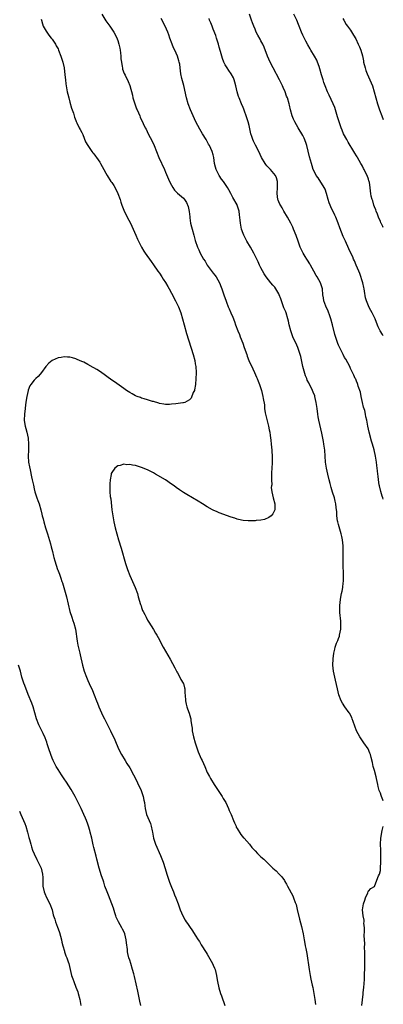
# Model space of a CAD drawing. Units: inches. Extents: x 2625000 to 2628000, y 1485000 to 1488000.
# Drawn here: x 2627878 to 2628000, y 1486459 to 1486789 of the extents above; entities that cross this region are included whole.
import ezdxf

# ---------------------------------------------------------------- set-up
doc = ezdxf.new("R2010")
doc.units = ezdxf.units.IN
doc.header["$MEASUREMENT"] = 0
doc.layers.add('LD26251485_10ft', color=133, linetype='Continuous')

msp = doc.modelspace()

# ---------------------------------------------------------------- linework, layer by layer
at = {"layer": 'LD26251485_10ft'}
for points, elevation in [([(2627905.67, 1486791), (2627907, 1486788.74), (2627908.3, 1486787), (2627909.65, 1486785), (2627910.17, 1486784.17), (2627910.79, 1486782.79), (2627911, 1486782.2), (2627911.39, 1486781), (2627911.68, 1486779.68), (2627911.8, 1486779), (2627911.92, 1486778.08), (2627912.03, 1486777), (2627912.08, 1486776.08), (2627912.23, 1486775), (2627912.51, 1486773.49), (2627912.57, 1486773), (2627912.65, 1486772.65), (2627913.13, 1486771.13), (2627913.45, 1486770.55), (2627914.5, 1486768.5), (2627915.08, 1486767.08), (2627915.91, 1486763.91), (2627916.11, 1486763), (2627916.72, 1486761), (2627917.33, 1486759.33), (2627917.46, 1486759), (2627918.36, 1486757), (2627918.57, 1486756.57), (2627919.55, 1486754.45), (2627920.24, 1486753), (2627920.52, 1486752.52), (2627921.23, 1486751), (2627922.52, 1486748.52), (2627923.23, 1486747), (2627924.03, 1486745), (2627924.81, 1486743), (2627926.62, 1486739), (2627927, 1486738.09), (2627928.36, 1486735), (2627929, 1486733.71), (2627929.43, 1486733), (2627930.05, 1486732.05), (2627931.04, 1486731.04), (2627933, 1486729.38), (2627933.35, 1486729), (2627934, 1486728), (2627934.57, 1486726.57), (2627934.95, 1486724.95), (2627935.16, 1486723.16), (2627935.19, 1486722.81), (2627935.43, 1486721), (2627935.76, 1486719.76), (2627935.92, 1486719), (2627936.5, 1486717), (2627936.59, 1486716.59), (2627937, 1486715.19), (2627937.75, 1486713), (2627938.14, 1486712.14), (2627938.61, 1486711), (2627939.74, 1486709), (2627940.26, 1486708.26), (2627941.02, 1486707), (2627943, 1486704.26), (2627943.56, 1486703.56), (2627943.94, 1486703), (2627945.06, 1486701), (2627945.63, 1486699.63), (2627945.83, 1486699), (2627946.53, 1486697), (2627946.64, 1486696.64), (2627947.19, 1486695.19), (2627947.48, 1486694.52), (2627948.05, 1486693), (2627948.3, 1486692.3), (2627948.89, 1486691), (2627949.52, 1486689.52), (2627950.11, 1486688.11), (2627950.49, 1486687), (2627951.24, 1486685), (2627951.77, 1486683.77), (2627952.04, 1486683), (2627952.87, 1486680.87), (2627953.42, 1486679.42), (2627954.23, 1486677), (2627954.42, 1486676.42), (2627954.97, 1486675), (2627956.22, 1486672.22), (2627956.8, 1486671), (2627957.47, 1486669.47), (2627957.69, 1486669), (2627958.05, 1486668.05), (2627958.49, 1486667), (2627959.15, 1486665), (2627959.65, 1486663), (2627959.74, 1486662.26), (2627960.14, 1486660.14), (2627960.22, 1486659), (2627960.45, 1486657.55), (2627960.62, 1486656.62), (2627961.54, 1486653), (2627961.75, 1486651.75), (2627961.93, 1486651), (2627962.05, 1486649.95), (2627962.31, 1486648.31), (2627962.43, 1486647), (2627962.65, 1486645), (2627962.65, 1486644.65), (2627962.77, 1486643), (2627962.76, 1486641.24), (2627962.71, 1486640.71), (2627962.62, 1486639), (2627962.58, 1486637.42), (2627962.5, 1486636.5), (2627962.53, 1486635), (2627962.59, 1486633.41), (2627962.51, 1486633), (2627962.45, 1486632.45), (2627962.63, 1486631), (2627963.11, 1486629), (2627963.69, 1486627), (2627963.7, 1486626.3), (2627963.68, 1486625), (2627963, 1486623.69), (2627962.39, 1486623), (2627961.59, 1486622.41), (2627960.18, 1486621.82), (2627959, 1486621.56), (2627957.4, 1486621.4), (2627957, 1486621.32), (2627956.7, 1486621.3), (2627954.72, 1486621.28), (2627953, 1486621.44), (2627952.48, 1486621.52), (2627951, 1486621.88), (2627950.2, 1486622.2), (2627949, 1486622.52), (2627945, 1486624.03), (2627944.31, 1486624.31), (2627943, 1486624.88), (2627942.77, 1486625), (2627941, 1486626.04), (2627939.45, 1486627), (2627937.96, 1486627.96), (2627934.13, 1486630.13), (2627933, 1486630.8), (2627931.68, 1486631.68), (2627930.53, 1486632.53), (2627929.96, 1486633), (2627929, 1486633.63), (2627927.03, 1486635), (2627923.66, 1486637), (2627923, 1486637.37), (2627921, 1486638.38), (2627919, 1486639.23), (2627917.61, 1486639.61), (2627917, 1486639.83), (2627915.94, 1486639.94), (2627915, 1486640.18), (2627914.1, 1486640.1), (2627913, 1486640.26), (2627911.86, 1486639.86), (2627911, 1486639.76), (2627910, 1486639), (2627909, 1486637.49), (2627908.85, 1486637.15), (2627908.81, 1486636.81), (2627908.47, 1486635), (2627908.34, 1486633.66), (2627908.31, 1486633), (2627908.37, 1486632.36), (2627908.37, 1486631), (2627908.5, 1486629.5), (2627908.64, 1486628.64), (2627909.04, 1486625), (2627909.32, 1486623), (2627909.69, 1486621), (2627910.15, 1486619), (2627910.65, 1486617), (2627911.21, 1486615), (2627912.12, 1486612.12), (2627913.61, 1486607), (2627914.25, 1486605), (2627915.03, 1486603.03), (2627915.99, 1486601), (2627916.89, 1486599), (2627917.6, 1486597), (2627917.89, 1486595.89), (2627918.66, 1486593.34), (2627918.8, 1486592.8), (2627919, 1486592.27), (2627919.32, 1486591.32), (2627919.5, 1486591), (2627920.03, 1486589.97), (2627920.48, 1486589), (2627921, 1486588.04), (2627921.38, 1486587.38), (2627923, 1486584.89), (2627923.7, 1486583.7), (2627924.13, 1486583), (2627925, 1486581.42), (2627925.79, 1486579.79), (2627926.24, 1486579), (2627928.61, 1486575), (2627930.08, 1486572.08), (2627930.76, 1486570.76), (2627931, 1486570.38), (2627931.79, 1486569), (2627932.2, 1486568.21), (2627932.94, 1486567), (2627933, 1486566.8), (2627933.35, 1486565.35), (2627933.47, 1486565), (2627933.52, 1486563.52), (2627933.56, 1486563), (2627933.68, 1486561), (2627933.96, 1486559.96), (2627934.17, 1486559), (2627934.4, 1486558.4), (2627934.92, 1486556.92), (2627935.38, 1486555.38), (2627935.45, 1486555), (2627935.51, 1486554.49), (2627935.75, 1486553), (2627935.9, 1486551.9), (2627935.98, 1486551), (2627936.37, 1486549), (2627936.94, 1486547), (2627937.99, 1486543.99), (2627939, 1486541.65), (2627939.31, 1486541), (2627940.19, 1486539), (2627941, 1486537.04), (2627941.73, 1486535.73), (2627942.09, 1486535), (2627942.46, 1486534.46), (2627943, 1486533.52), (2627943.32, 1486533), (2627944.02, 1486532.02), (2627944.6, 1486531), (2627945.94, 1486529), (2627946.33, 1486528.33), (2627947, 1486527.3), (2627947.18, 1486527), (2627948.12, 1486525), (2627948.33, 1486524.33), (2627949, 1486523), (2627949.82, 1486521), (2627950.12, 1486520.12), (2627950.64, 1486519), (2627950.74, 1486518.74), (2627951, 1486518.25), (2627952.24, 1486516.24), (2627953.16, 1486515.16), (2627953.35, 1486515), (2627955.15, 1486513), (2627955.94, 1486511.94), (2627957, 1486510.84), (2627957.87, 1486509.87), (2627958.78, 1486509), (2627959, 1486508.83), (2627959.96, 1486507.96), (2627961, 1486506.96), (2627962.99, 1486505), (2627964.06, 1486504.06), (2627965.07, 1486503), (2627966.03, 1486502.03), (2627966.84, 1486500.84), (2627967, 1486500.57), (2627967.61, 1486499.61), (2627967.91, 1486499), (2627969.67, 1486495.67), (2627969.95, 1486495), (2627970.48, 1486493.52), (2627970.78, 1486492.78), (2627971.18, 1486491.18), (2627971.95, 1486487.95), (2627972.61, 1486485.39), (2627973.12, 1486483), (2627973.46, 1486481), (2627973.72, 1486479.72), (2627973.84, 1486479), (2627974.06, 1486478.06), (2627974.23, 1486477), (2627974.36, 1486476.36), (2627975.17, 1486471), (2627975.5, 1486469), (2627975.75, 1486467.75), (2627976.2, 1486465.8), (2627976.38, 1486465), (2627976.75, 1486463), (2627977.08, 1486461), (2627977.28, 1486459.28)], 10110), ([(2628000, 1486683.23), (2627999.7, 1486683.7), (2627998.94, 1486685), (2627998.3, 1486686.3), (2627997.71, 1486687.71), (2627997.22, 1486689), (2627996.25, 1486691), (2627995.78, 1486691.78), (2627995.16, 1486693), (2627995, 1486693.36), (2627994.34, 1486695), (2627994.05, 1486696.05), (2627993.74, 1486698.26), (2627993.61, 1486699), (2627993.52, 1486699.52), (2627993.18, 1486701), (2627992.15, 1486704.15), (2627991.74, 1486705), (2627990.87, 1486707), (2627990.38, 1486708.38), (2627990.01, 1486709), (2627989.75, 1486709.75), (2627989.06, 1486711), (2627988.47, 1486712.47), (2627987.32, 1486715), (2627987.2, 1486715.2), (2627986.55, 1486716.55), (2627985.99, 1486718.01), (2627985.41, 1486719.41), (2627984.87, 1486721), (2627984.08, 1486723), (2627983.75, 1486723.75), (2627982.44, 1486726.44), (2627982.2, 1486727), (2627981.88, 1486727.88), (2627981.53, 1486729), (2627981.01, 1486731.01), (2627980.46, 1486732.46), (2627980.23, 1486733), (2627978.18, 1486736.18), (2627977.54, 1486737), (2627977, 1486737.98), (2627976.54, 1486739), (2627976.18, 1486740.18), (2627975.89, 1486741), (2627975.25, 1486743.25), (2627974.38, 1486747), (2627974.07, 1486748.07), (2627973.48, 1486749.48), (2627973, 1486750.36), (2627971.41, 1486753), (2627970.32, 1486755), (2627969.88, 1486755.88), (2627969.48, 1486757), (2627968.92, 1486759), (2627968.57, 1486760.57), (2627968.46, 1486761), (2627967.86, 1486763), (2627967.6, 1486763.6), (2627967.1, 1486765), (2627966.44, 1486766.44), (2627966.23, 1486767), (2627965.26, 1486769), (2627963.05, 1486773), (2627962.05, 1486775), (2627961.19, 1486777), (2627960.02, 1486780.02), (2627959.57, 1486781), (2627959, 1486782.14), (2627958.7, 1486782.7), (2627957.97, 1486783.97), (2627957.44, 1486785), (2627957, 1486785.96), (2627956.56, 1486787), (2627956.13, 1486788.13), (2627955.85, 1486789), (2627955.13, 1486791)], 10080), ([(2628000, 1486719.61), (2627999.88, 1486719.88), (2627999.25, 1486721), (2627999.18, 1486721.18), (2627999, 1486721.55), (2627998.4, 1486723), (2627998.07, 1486724.07), (2627997.61, 1486725), (2627997.48, 1486725.48), (2627997, 1486726.5), (2627996.82, 1486727), (2627996.45, 1486728.45), (2627996.22, 1486729), (2627995.97, 1486730.03), (2627995.81, 1486731), (2627995.73, 1486731.73), (2627995.62, 1486733), (2627995.36, 1486734.64), (2627995.27, 1486735), (2627995.18, 1486735.18), (2627995, 1486735.75), (2627994.54, 1486737), (2627994.19, 1486737.81), (2627993.58, 1486739), (2627993.34, 1486739.34), (2627993, 1486740.09), (2627992.65, 1486740.65), (2627992.52, 1486741), (2627991.94, 1486742.06), (2627991.35, 1486743), (2627991.2, 1486743.2), (2627991, 1486743.57), (2627990.42, 1486744.42), (2627990.13, 1486745), (2627988.19, 1486748.19), (2627987.73, 1486749), (2627986.71, 1486751), (2627986.21, 1486752.21), (2627985.86, 1486753), (2627985.15, 1486755), (2627984.64, 1486756.64), (2627983.94, 1486759), (2627983.71, 1486759.71), (2627983.23, 1486761), (2627981.86, 1486763.86), (2627981.28, 1486765), (2627980.46, 1486767), (2627980.12, 1486768.12), (2627979.8, 1486769), (2627979.29, 1486770.71), (2627978.74, 1486772.74), (2627978.46, 1486773.54), (2627977.97, 1486775), (2627977.67, 1486775.67), (2627976.96, 1486777), (2627975.74, 1486779), (2627975.45, 1486779.45), (2627974.71, 1486780.71), (2627974, 1486782), (2627973.32, 1486783.32), (2627973, 1486783.99), (2627972.55, 1486785), (2627971.77, 1486787), (2627971.54, 1486787.54), (2627970.98, 1486789), (2627970.01, 1486791)], 10070), ([(2627885.34, 1486789.34), (2627885.4, 1486789), (2627885.75, 1486787.75), (2627886.04, 1486787), (2627887, 1486785.31), (2627887.19, 1486785), (2627887.94, 1486783.94), (2627888.72, 1486783), (2627889, 1486782.62), (2627890.11, 1486781), (2627890.41, 1486780.41), (2627891, 1486779.39), (2627891.19, 1486779), (2627891.96, 1486777), (2627892.59, 1486775), (2627893.04, 1486773.04), (2627893.31, 1486770.69), (2627893.47, 1486769), (2627893.66, 1486767.66), (2627893.75, 1486767), (2627894.1, 1486765), (2627894.25, 1486764.25), (2627894.56, 1486763), (2627895, 1486761.57), (2627895.54, 1486759.54), (2627895.76, 1486759), (2627896.17, 1486757.83), (2627896.48, 1486756.48), (2627897, 1486755.37), (2627897.09, 1486755.09), (2627897.33, 1486754.67), (2627898.12, 1486753), (2627898.38, 1486752.38), (2627899, 1486751.4), (2627899.18, 1486751), (2627899.33, 1486750.67), (2627900.25, 1486748.25), (2627900.97, 1486747), (2627902.34, 1486745), (2627902.63, 1486744.63), (2627903, 1486744.25), (2627903.51, 1486743.51), (2627903.93, 1486743), (2627905, 1486741.44), (2627905.25, 1486741), (2627906.3, 1486739), (2627907, 1486737.82), (2627907.43, 1486737), (2627908.74, 1486735), (2627909, 1486734.65), (2627909.65, 1486733.65), (2627910.38, 1486732.38), (2627911.07, 1486731), (2627911.82, 1486729), (2627912.07, 1486728.07), (2627912.4, 1486727), (2627913, 1486725.36), (2627913.15, 1486725), (2627913.8, 1486723.8), (2627914.2, 1486723), (2627915.27, 1486721), (2627916.2, 1486719), (2627917.07, 1486717), (2627917.64, 1486715.64), (2627918.97, 1486712.97), (2627919.7, 1486711.7), (2627920.17, 1486711), (2627922.16, 1486708.16), (2627923, 1486707.08), (2627924.44, 1486705), (2627925, 1486704.23), (2627925.75, 1486703), (2627926.26, 1486702.26), (2627927, 1486701.1), (2627927.78, 1486699.78), (2627928.22, 1486699), (2627929, 1486697.56), (2627930.34, 1486695), (2627931.32, 1486693), (2627932.1, 1486691), (2627932.69, 1486689), (2627933.23, 1486687), (2627934.07, 1486684.07), (2627936.23, 1486677), (2627936.79, 1486675), (2627937, 1486673.93), (2627937.15, 1486673), (2627937.24, 1486671), (2627937.25, 1486670.75), (2627937.16, 1486669), (2627937.02, 1486666.98), (2627936.77, 1486665.23), (2627936.67, 1486665), (2627936.3, 1486664.3), (2627935.58, 1486662.42), (2627935, 1486661.83), (2627933.49, 1486661), (2627933, 1486660.8), (2627932.79, 1486660.79), (2627930.49, 1486660.49), (2627929, 1486660.36), (2627928.31, 1486660.31), (2627927, 1486660.28), (2627926.4, 1486660.4), (2627925, 1486660.64), (2627924.75, 1486660.75), (2627923, 1486661.25), (2627922.67, 1486661.33), (2627921, 1486661.85), (2627919.83, 1486662.17), (2627919, 1486662.46), (2627918.62, 1486662.62), (2627917.47, 1486663), (2627917, 1486663.19), (2627915.85, 1486663.85), (2627915, 1486664.29), (2627913.89, 1486665), (2627913, 1486665.62), (2627909.88, 1486667.88), (2627909, 1486668.45), (2627905.18, 1486671.18), (2627903.98, 1486671.98), (2627903, 1486672.6), (2627902.73, 1486672.73), (2627901, 1486673.69), (2627899.59, 1486674.41), (2627899, 1486674.69), (2627897.38, 1486675.38), (2627897, 1486675.57), (2627895.88, 1486675.88), (2627895, 1486676.16), (2627894.19, 1486676.19), (2627893, 1486676.28), (2627892.07, 1486676.07), (2627891, 1486675.89), (2627889, 1486675.01), (2627887.87, 1486674.13), (2627886.94, 1486673.06), (2627885.46, 1486671), (2627885, 1486670.42), (2627884.33, 1486669.67), (2627883.56, 1486669), (2627883, 1486668.45), (2627881.89, 1486667), (2627881.51, 1486666.49), (2627880.95, 1486665.05), (2627880.93, 1486664.93), (2627880.49, 1486663), (2627880.26, 1486661.74), (2627880.21, 1486661), (2627880.12, 1486660.12), (2627879.98, 1486659), (2627879.78, 1486657), (2627879.69, 1486655), (2627879.77, 1486654.23), (2627879.94, 1486653), (2627880.2, 1486652.2), (2627880.51, 1486651), (2627881, 1486649), (2627881.11, 1486647), (2627881.06, 1486645), (2627881.03, 1486643.03), (2627881.14, 1486641), (2627881.38, 1486639.38), (2627881.61, 1486638.39), (2627882.11, 1486636.11), (2627882.36, 1486635), (2627882.73, 1486633.27), (2627883, 1486632.07), (2627883.26, 1486631), (2627883.88, 1486629), (2627884.17, 1486628.16), (2627884.62, 1486627), (2627885.25, 1486625), (2627885.6, 1486623.6), (2627885.72, 1486623), (2627885.99, 1486621.99), (2627886.21, 1486621), (2627886.84, 1486619), (2627887.5, 1486617), (2627887.83, 1486615.83), (2627888.42, 1486613.58), (2627888.64, 1486612.64), (2627889.09, 1486611), (2627889.45, 1486609.45), (2627889.63, 1486609), (2627889.87, 1486607.87), (2627890.82, 1486605), (2627890.88, 1486604.88), (2627891, 1486604.56), (2627891.46, 1486603.46), (2627891.91, 1486602.09), (2627892.32, 1486601), (2627892.5, 1486600.5), (2627893.4, 1486597.4), (2627893.83, 1486595.83), (2627894.95, 1486591), (2627895.57, 1486589), (2627895.96, 1486587.96), (2627896.28, 1486587), (2627896.8, 1486585), (2627897.37, 1486581), (2627897.66, 1486579.66), (2627898.34, 1486577), (2627898.44, 1486576.44), (2627899.17, 1486573), (2627899.77, 1486571), (2627900.53, 1486569), (2627901, 1486567.87), (2627901.87, 1486565.87), (2627902.29, 1486565), (2627902.51, 1486564.51), (2627903.15, 1486563), (2627903.9, 1486561), (2627904.23, 1486560.23), (2627904.66, 1486559), (2627905.58, 1486557), (2627906.04, 1486556.04), (2627906.6, 1486555), (2627907.61, 1486553), (2627908.05, 1486552.05), (2627908.57, 1486551), (2627909.98, 1486547.98), (2627911.29, 1486545), (2627912.29, 1486543), (2627913.49, 1486541), (2627914.08, 1486540.09), (2627915, 1486538.61), (2627916.29, 1486536.29), (2627916.92, 1486535), (2627917.62, 1486533.62), (2627918.81, 1486531), (2627919.57, 1486529), (2627919.78, 1486527.78), (2627919.98, 1486527), (2627920.1, 1486525.9), (2627920.15, 1486525), (2627920.59, 1486523), (2627921.96, 1486519.96), (2627922.25, 1486519), (2627922.49, 1486517.51), (2627922.6, 1486517), (2627922.95, 1486515), (2627923.65, 1486513), (2627925.28, 1486509.28), (2627926.19, 1486507), (2627926.91, 1486504.91), (2627927.46, 1486503), (2627928.09, 1486501), (2627928.33, 1486500.33), (2627929, 1486498.57), (2627929.68, 1486497), (2627930.05, 1486496.05), (2627930.5, 1486495), (2627931.23, 1486493), (2627931.67, 1486491.67), (2627931.92, 1486491), (2627932.78, 1486489), (2627933.6, 1486487.6), (2627933.98, 1486487), (2627934.4, 1486486.4), (2627935, 1486485.48), (2627936.03, 1486484.03), (2627937, 1486482.49), (2627937.98, 1486481), (2627938.4, 1486480.4), (2627939, 1486479.35), (2627940.68, 1486476.68), (2627941, 1486476.13), (2627941.45, 1486475.45), (2627942.8, 1486473), (2627943, 1486472.52), (2627943.47, 1486471.47), (2627943.65, 1486471), (2627944.11, 1486469), (2627944.21, 1486468.21), (2627944.42, 1486467), (2627944.87, 1486464.87), (2627945.47, 1486463), (2627945.75, 1486462.25), (2627946.89, 1486459)], 10120), ([(2628000, 1486527.53), (2627999.89, 1486527.89), (2627999.37, 1486529), (2627999.29, 1486529.29), (2627999, 1486530.11), (2627998.64, 1486531), (2627998.29, 1486532.29), (2627998.2, 1486533), (2627997.96, 1486533.96), (2627997.77, 1486535), (2627997.61, 1486535.61), (2627997, 1486537.68), (2627996.63, 1486539), (2627996.36, 1486540.36), (2627995.9, 1486542.1), (2627995.71, 1486543), (2627995.53, 1486543.53), (2627994.87, 1486545), (2627993.51, 1486547), (2627992.09, 1486549), (2627990.97, 1486551), (2627989.85, 1486554.15), (2627989.6, 1486555), (2627989.43, 1486555.43), (2627989, 1486556.22), (2627988.74, 1486556.74), (2627988.56, 1486557), (2627987.1, 1486559), (2627986.28, 1486560.28), (2627985.84, 1486561), (2627985.05, 1486563.05), (2627984.59, 1486565), (2627984, 1486568), (2627983.77, 1486569), (2627983.36, 1486571), (2627983.13, 1486573), (2627983.15, 1486575.15), (2627983.37, 1486577), (2627983.72, 1486578.28), (2627983.85, 1486579), (2627984.35, 1486580.35), (2627984.74, 1486581.26), (2627985, 1486581.95), (2627985.27, 1486582.73), (2627985.34, 1486583), (2627985.74, 1486585), (2627985.76, 1486586.24), (2627985.8, 1486587), (2627985.77, 1486587.77), (2627985.42, 1486590.58), (2627985.41, 1486591), (2627985.42, 1486591.42), (2627985.41, 1486593), (2627985.64, 1486595), (2627985.77, 1486595.77), (2627986.02, 1486597), (2627986.23, 1486597.77), (2627986.41, 1486599), (2627986.56, 1486600.56), (2627986.64, 1486601), (2627986.65, 1486603), (2627986.61, 1486604.61), (2627986.53, 1486605.47), (2627986.51, 1486607), (2627986.54, 1486608.54), (2627986.52, 1486609), (2627986.55, 1486611), (2627986.51, 1486613), (2627986.33, 1486615), (2627986.09, 1486616.09), (2627985.92, 1486617), (2627985, 1486620.11), (2627984.75, 1486621), (2627984.68, 1486621.32), (2627984.42, 1486623), (2627984.39, 1486624.39), (2627984.21, 1486625.79), (2627984.11, 1486627), (2627983.86, 1486627.86), (2627983.6, 1486629), (2627983, 1486630.89), (2627982.52, 1486632.52), (2627982.23, 1486633.77), (2627981.9, 1486635), (2627981.41, 1486637), (2627980.98, 1486639), (2627980.67, 1486641), (2627980.5, 1486643), (2627980.36, 1486645), (2627980.11, 1486647), (2627979.94, 1486647.94), (2627979.72, 1486649), (2627979.34, 1486650.66), (2627978.39, 1486655), (2627978.19, 1486656.19), (2627978.04, 1486657), (2627977.79, 1486659), (2627977.67, 1486659.67), (2627977.49, 1486661), (2627977.07, 1486662.93), (2627977, 1486663.14), (2627976.45, 1486664.45), (2627976.26, 1486665), (2627975.61, 1486666.39), (2627975.18, 1486667.18), (2627975, 1486667.56), (2627974.48, 1486668.48), (2627974.33, 1486669), (2627973.92, 1486669.92), (2627973.46, 1486671.46), (2627973.05, 1486673), (2627972.33, 1486676.33), (2627972.14, 1486677), (2627971.67, 1486678.33), (2627971.38, 1486679.38), (2627971, 1486680.18), (2627970.75, 1486680.75), (2627970.27, 1486681.73), (2627969.71, 1486683), (2627968.97, 1486684.97), (2627968.49, 1486687), (2627968.18, 1486688.18), (2627968.03, 1486689), (2627967.39, 1486691), (2627967.29, 1486691.29), (2627966.69, 1486692.69), (2627965.87, 1486695), (2627965.69, 1486695.69), (2627965.15, 1486697), (2627965, 1486697.3), (2627964.01, 1486699), (2627963.6, 1486699.6), (2627963, 1486700.21), (2627962.32, 1486701), (2627960.79, 1486703), (2627960.08, 1486704.08), (2627959, 1486706.05), (2627958.52, 1486707), (2627958.02, 1486708.02), (2627957.38, 1486709.38), (2627956.58, 1486711), (2627956.03, 1486712.03), (2627955.49, 1486713), (2627954.3, 1486715), (2627953.21, 1486717), (2627953, 1486717.55), (2627952.51, 1486719), (2627952.14, 1486721), (2627952.02, 1486721.98), (2627951.86, 1486723.86), (2627951.67, 1486725), (2627951.05, 1486727), (2627951, 1486727.12), (2627949.58, 1486729.58), (2627948.87, 1486731), (2627948.18, 1486732.18), (2627947.8, 1486733), (2627946.43, 1486735), (2627945.79, 1486735.79), (2627944.97, 1486737), (2627943.95, 1486739), (2627943.76, 1486739.76), (2627943.48, 1486741), (2627943.22, 1486743), (2627943, 1486743.86), (2627942.68, 1486745), (2627941.74, 1486747), (2627941.47, 1486747.47), (2627940.63, 1486749), (2627939.46, 1486751), (2627938.52, 1486752.52), (2627937.15, 1486755), (2627936.23, 1486757), (2627935.39, 1486759), (2627934.62, 1486761), (2627934.04, 1486763), (2627933.12, 1486767.12), (2627932.71, 1486768.71), (2627932.47, 1486769.53), (2627932.16, 1486771), (2627932.06, 1486772.06), (2627931.9, 1486773), (2627931.76, 1486774.24), (2627931.64, 1486775), (2627931.44, 1486775.44), (2627931.05, 1486777), (2627930.12, 1486779), (2627929.73, 1486779.73), (2627929.22, 1486781), (2627928.5, 1486783), (2627928.13, 1486784.13), (2627927.81, 1486785), (2627926.87, 1486787), (2627925.59, 1486789.59)], 10100), ([(2628000, 1486628.6), (2627999.84, 1486629), (2627999.63, 1486629.63), (2627999.14, 1486631.14), (2627998.72, 1486633), (2627998.66, 1486633.34), (2627998.43, 1486635), (2627998.31, 1486636.31), (2627998.21, 1486637), (2627998.1, 1486638.1), (2627997.87, 1486639.87), (2627997.71, 1486641), (2627997.37, 1486643), (2627996.93, 1486645.07), (2627996.38, 1486647), (2627996.02, 1486648.02), (2627995.23, 1486651), (2627994.81, 1486653), (2627994.45, 1486655), (2627994.19, 1486656.19), (2627994.05, 1486657), (2627993.75, 1486658.25), (2627993.41, 1486659.41), (2627993.01, 1486661), (2627992.6, 1486663), (2627992.4, 1486664.4), (2627991.59, 1486666.41), (2627991.46, 1486667), (2627991.36, 1486667.36), (2627991, 1486668.1), (2627990.74, 1486668.74), (2627990.59, 1486669), (2627990.09, 1486670.09), (2627989.71, 1486671), (2627989.45, 1486671.45), (2627989, 1486672.36), (2627988.74, 1486673), (2627987.42, 1486675.42), (2627987, 1486676.06), (2627986.5, 1486677), (2627985.53, 1486679), (2627985, 1486680.15), (2627984.77, 1486680.77), (2627983.78, 1486683.78), (2627982.94, 1486687), (2627982.38, 1486689), (2627982.04, 1486689.96), (2627981.51, 1486691.51), (2627980.74, 1486693.26), (2627980.08, 1486695), (2627979.96, 1486695.96), (2627979.77, 1486697), (2627979.62, 1486699), (2627978.96, 1486701), (2627977.79, 1486703), (2627977.51, 1486703.51), (2627976.75, 1486705), (2627975.62, 1486707), (2627975.39, 1486707.39), (2627974.61, 1486708.61), (2627974.34, 1486709), (2627973.84, 1486709.84), (2627973.12, 1486711), (2627972.15, 1486713), (2627971.45, 1486715), (2627970.84, 1486716.84), (2627969.92, 1486719), (2627969.63, 1486719.63), (2627968.99, 1486720.99), (2627967.88, 1486723), (2627966.69, 1486725), (2627966.11, 1486726.11), (2627965.51, 1486727), (2627965.37, 1486727.37), (2627965, 1486728.12), (2627964.75, 1486728.75), (2627964.64, 1486729), (2627964.38, 1486731), (2627964.53, 1486733), (2627964.53, 1486733.47), (2627964.55, 1486735), (2627964.18, 1486736.18), (2627963.82, 1486737), (2627962.15, 1486739), (2627961, 1486740.21), (2627960.64, 1486740.64), (2627960.4, 1486741), (2627959.22, 1486743), (2627958.27, 1486745), (2627957.16, 1486747.16), (2627956.5, 1486748.5), (2627956.3, 1486749), (2627955.99, 1486750.01), (2627955.65, 1486751), (2627955, 1486753.76), (2627954.69, 1486755), (2627954.29, 1486756.29), (2627954.04, 1486757), (2627953.45, 1486758.55), (2627953.21, 1486759.21), (2627953, 1486759.75), (2627952.46, 1486761), (2627951.66, 1486763), (2627951.5, 1486763.5), (2627951.04, 1486765), (2627950.6, 1486767), (2627950.29, 1486768.29), (2627950.06, 1486769), (2627949.74, 1486769.74), (2627949.01, 1486771), (2627948.2, 1486772.2), (2627947.62, 1486773), (2627947, 1486774.04), (2627946.55, 1486775), (2627946.15, 1486776.15), (2627945.45, 1486778.55), (2627945, 1486780), (2627944.73, 1486781), (2627944.11, 1486783), (2627943.84, 1486783.84), (2627943, 1486786.02), (2627942.59, 1486787), (2627942.17, 1486788.17), (2627941.79, 1486789), (2627941.61, 1486789.61)], 10090), ([(2627986.39, 1486789.61), (2627986.73, 1486789), (2627987.6, 1486787.6), (2627988.05, 1486787), (2627989, 1486785.63), (2627990, 1486784), (2627990.74, 1486782.74), (2627991.62, 1486781), (2627992.05, 1486780.05), (2627992.45, 1486779), (2627993, 1486777.06), (2627993.36, 1486775.36), (2627993.41, 1486775), (2627993.88, 1486773), (2627994.15, 1486772.15), (2627994.58, 1486771), (2627995, 1486770.01), (2627995.5, 1486769), (2627996.35, 1486767), (2627996.97, 1486765), (2627997.45, 1486763), (2627998.02, 1486761), (2627998.29, 1486760.29), (2627998.72, 1486759), (2627999.46, 1486757), (2628000, 1486755.75)], 10060), ([(2627918.7, 1486459), (2627918.43, 1486460.43), (2627917.77, 1486463.77), (2627916.65, 1486468.65), (2627916.36, 1486469.64), (2627916, 1486471), (2627915.39, 1486473), (2627915, 1486474.19), (2627914.76, 1486475), (2627914.41, 1486476.41), (2627914.31, 1486477), (2627914.26, 1486477.74), (2627913.96, 1486479.96), (2627913.86, 1486481), (2627913.34, 1486483), (2627913, 1486483.8), (2627912.58, 1486484.58), (2627912.38, 1486485), (2627911.27, 1486487), (2627910.52, 1486488.52), (2627910.34, 1486489), (2627910.01, 1486490.01), (2627909.55, 1486491.55), (2627909.07, 1486493.07), (2627907.92, 1486495.92), (2627907.46, 1486497), (2627906.73, 1486499), (2627906.32, 1486500.32), (2627906.07, 1486501), (2627905.59, 1486502.41), (2627904.8, 1486505), (2627903.99, 1486507.99), (2627903.76, 1486509), (2627903, 1486511.89), (2627902.78, 1486512.78), (2627902.28, 1486515), (2627901.8, 1486517), (2627901.64, 1486517.64), (2627901.25, 1486519), (2627901, 1486519.75), (2627900.55, 1486521), (2627900.22, 1486521.78), (2627899.69, 1486523), (2627898.77, 1486525), (2627897.77, 1486527), (2627896.69, 1486529), (2627895.35, 1486531.35), (2627893.78, 1486533.78), (2627893, 1486534.92), (2627892.19, 1486536.19), (2627891, 1486537.99), (2627890.4, 1486539), (2627889.39, 1486541), (2627889, 1486541.87), (2627888.56, 1486543), (2627887.89, 1486545), (2627887.4, 1486546.6), (2627887.23, 1486547.23), (2627887, 1486547.78), (2627886.68, 1486548.68), (2627886.05, 1486550.05), (2627885.53, 1486551), (2627884.54, 1486553), (2627883.82, 1486555), (2627883.24, 1486557), (2627882.62, 1486559), (2627882.21, 1486560.21), (2627881, 1486563.18), (2627879.82, 1486566.18), (2627879.52, 1486567), (2627879, 1486568.62), (2627878.88, 1486569), (2627878.36, 1486571), (2627877.78, 1486573)], 10130), ([(2627878.1, 1486524.1), (2627878.53, 1486523), (2627879.43, 1486521), (2627879.89, 1486519.89), (2627880.2, 1486519), (2627880.81, 1486517), (2627881.24, 1486515.24), (2627881.44, 1486514.56), (2627881.83, 1486513), (2627882.09, 1486512.09), (2627882.48, 1486511), (2627883, 1486509.74), (2627883.86, 1486507.86), (2627884.38, 1486507), (2627885.31, 1486505), (2627885.77, 1486503), (2627885.85, 1486501.85), (2627885.85, 1486501), (2627885.94, 1486499.94), (2627885.95, 1486499), (2627886.39, 1486497), (2627886.54, 1486496.54), (2627887.17, 1486495.17), (2627888.26, 1486493), (2627889.02, 1486491), (2627889.4, 1486489.4), (2627889.51, 1486489), (2627889.87, 1486487.87), (2627890.11, 1486487), (2627890.79, 1486485.21), (2627891, 1486484.71), (2627891.45, 1486483.45), (2627891.79, 1486482.21), (2627892.1, 1486481), (2627892.23, 1486480.23), (2627892.57, 1486479), (2627893.15, 1486477.15), (2627893.21, 1486477), (2627893.65, 1486475.65), (2627893.94, 1486475), (2627894.37, 1486473.63), (2627894.56, 1486473), (2627895.03, 1486471), (2627895.56, 1486469), (2627895.95, 1486467.95), (2627896.27, 1486467), (2627897, 1486465.17), (2627897.58, 1486463.58), (2627897.78, 1486463), (2627898.34, 1486461), (2627898.65, 1486459)], 10140), ([(2627992.8, 1486459), (2627993, 1486460.86), (2627993.26, 1486462.74), (2627993.3, 1486463.3), (2627993.47, 1486465), (2627993.65, 1486467.65), (2627993.72, 1486469), (2627993.8, 1486471.8), (2627993.77, 1486474.23), (2627993.82, 1486475.82), (2627993.76, 1486477), (2627993.67, 1486478.33), (2627993.75, 1486479.75), (2627993.65, 1486481), (2627993.59, 1486482.41), (2627993.73, 1486483.73), (2627993.64, 1486485), (2627993.47, 1486486.53), (2627993.53, 1486487), (2627993.58, 1486487.58), (2627993.24, 1486489), (2627993.07, 1486491), (2627993.37, 1486493), (2627993.77, 1486494.23), (2627993.99, 1486495), (2627994.76, 1486496.76), (2627994.88, 1486497.12), (2627995, 1486497.31), (2627995.84, 1486498.16), (2627997, 1486498.88), (2627997.87, 1486501), (2627998.43, 1486502.43), (2627998.7, 1486503), (2627999, 1486504.17), (2627999.09, 1486505), (2627999.08, 1486505.08), (2627999.16, 1486507), (2627999.15, 1486507.14), (2627999.16, 1486509), (2627999.12, 1486511), (2627999.04, 1486513), (2627999.13, 1486515), (2627999.63, 1486517.63), (2628000, 1486518.91)], 10100)]:
    msp.add_lwpolyline(points, dxfattribs=dict(at, elevation=elevation))

doc.saveas('drawing.dxf')
